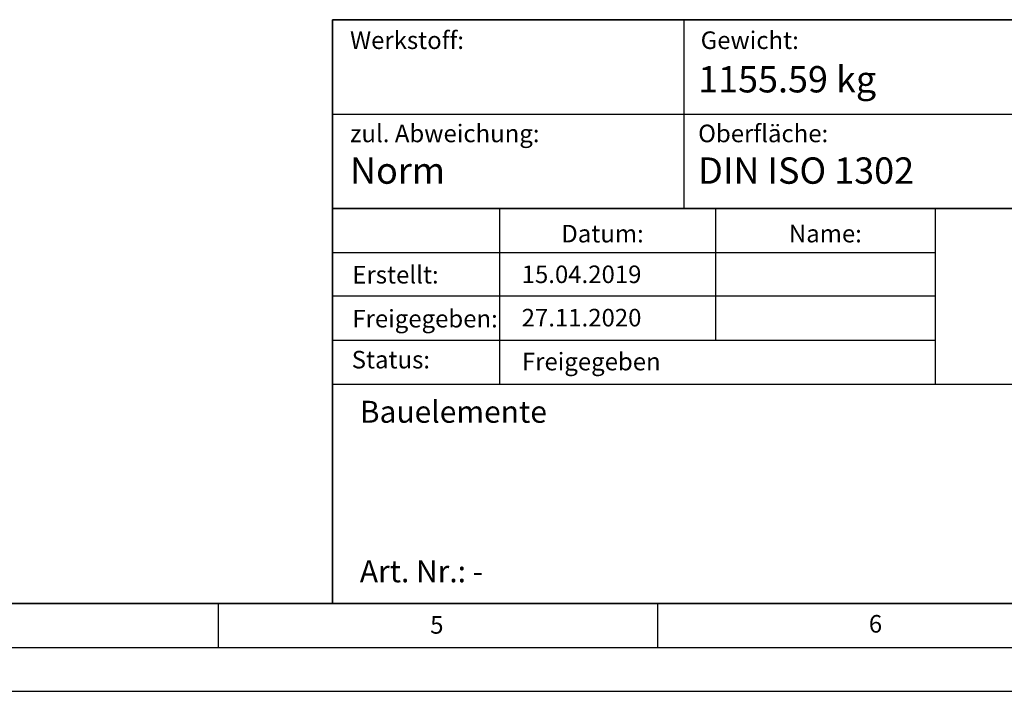
# Model space of a CAD drawing. Units: millimetres. Extents: x 0 to 420, y 0 to 297.
# Drawn here: x 192 to 304, y 0 to 76 of the extents above; entities that cross this region are included whole.
import ezdxf

# ---------------------------------------------------------------- set-up
doc = ezdxf.new("R2010")
doc.units = ezdxf.units.MM
doc.layers.add('LINIEN-DICK', color=7, linetype='Continuous', lineweight=35)
doc.layers.add('LINIEN-NORMAL', color=7, linetype='Continuous', lineweight=25)
for name, color, linetype in [('LINIEN-DÜNN', 7, 'Continuous'), ('TEXT', 7, 'Continuous'), ('VORLAGE_TEXT', 7, 'Continuous')]:
    doc.layers.add(name, color=color, linetype=linetype)
doc.styles.add('SLDTEXTSTYLE0', font='TXT', dxfattribs={"width": 0.605})

msp = doc.modelspace()

# ---------------------------------------------------------------- linework, layer by layer
at = {"layer": 'LINIEN-DICK'}
for p, q in [((228, 76.5), (228, 10)), ((228, 76.5), (410, 76.5)), ((20, 10), (415, 10))]:
    msp.add_line(p, q, dxfattribs=at)
at = {"layer": 'LINIEN-DÜNN'}
for p, q in [((268, 76.5), (268, 55)), ((228, 65.75), (310, 65.75)), ((228, 55), (410, 55)), ((410, 55), (228, 55)), ((247, 55), (247, 35)), ((271.6, 55), (271.6, 40)), ((228, 50), (296.6, 50)), ((296.6, 45), (228, 45)), ((228, 40), (296.6, 40)), ((215, 10), (215, 5)), ((265, 10), (265, 5)), ((15, 5), (415, 5)), ((0, 0), (420, 0))]:
    msp.add_line(p, q, dxfattribs=at)
at = {"layer": 'LINIEN-NORMAL'}
for p, q in [((410, 55), (228, 55)), ((296.6, 55), (296.6, 35)), ((228, 35), (410, 35))]:
    msp.add_line(p, q, dxfattribs=at)

# ---------------------------------------------------------------- texts
at = {"layer": 'TEXT', "attachment_point": 1, "style": 'SLDTEXTSTYLE0'}
for s, insert, char_height in [('1155.59 kg', (269.61261, 71.21219), 3), ('Norm', (230, 60.81194), 3), ('DIN ISO 1302', (269.61261, 60.81194), 3), ('15.04.2019', (249.52847, 48.49891), 2), ('27.11.2020', (249.52847, 43.56031), 2), ('Freigegeben', (249.55684, 38.55817), 2), ('Bauelemente', (231.11596, 33.0905), 2.5), ('Art. Nr.: -', (231.11321, 14.9211), 2.5)]:
    msp.add_mtext(s, dxfattribs=dict(at, insert=insert, char_height=char_height))
at = {"layer": 'VORLAGE_TEXT', "char_height": 2, "style": 'SLDTEXTSTYLE0'}
for s, insert, attachment_point in [('Werkstoff:', (230, 75.16108), 1), ('Gewicht:', (269.89795, 75.16108), 1), ('zul. Abweichung:', (230, 64.54233), 1), ('Oberfläche:', (269.61261, 64.54233), 1), ('Datum:', (254.03554, 53.12948), 1), ('Name:', (279.93493, 53.13606), 1), ('Erstellt:', (230.26141, 48.44995), 1), ('Freigegeben:', (230.26141, 43.44338), 1), ('Status:', (230.18512, 38.77938), 1), ('5', (239.87498, 8.56375), 2), ('6', (289.78865, 8.68847), 2)]:
    msp.add_mtext(s, dxfattribs=dict(at, insert=insert, attachment_point=attachment_point))

doc.saveas('drawing.dxf')
